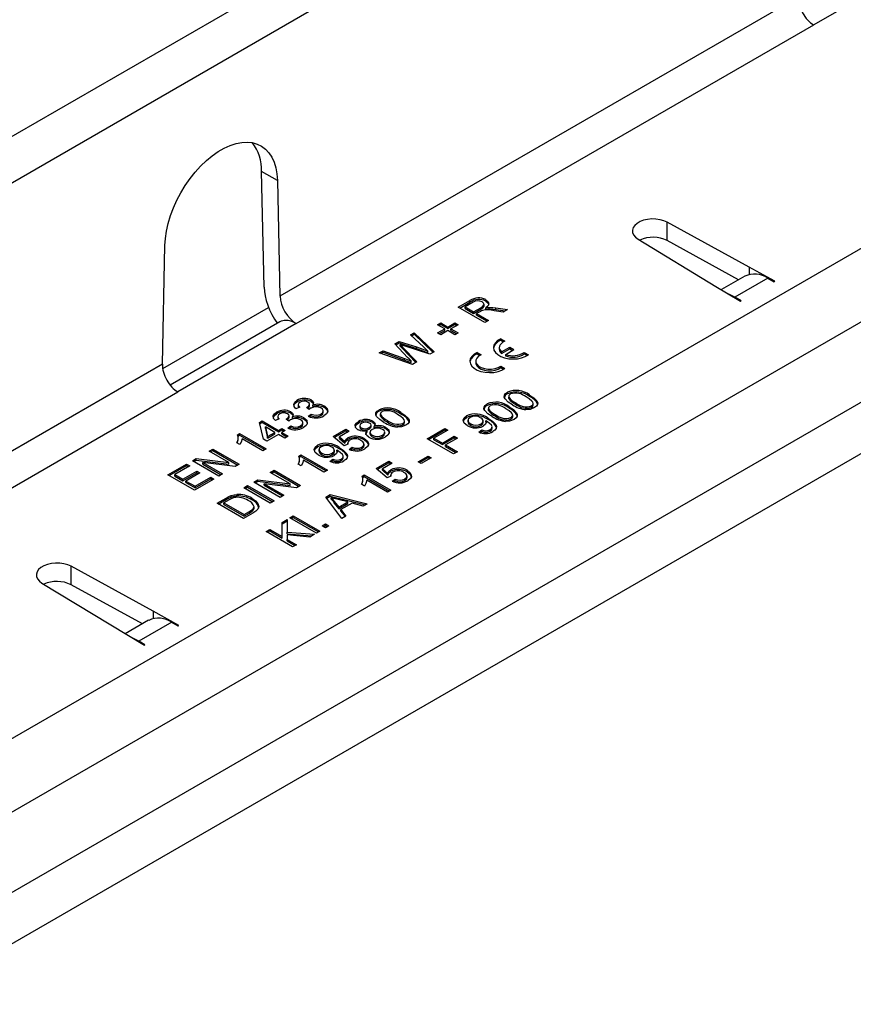
# Model space of a CAD drawing. Units: millimetres. Extents: x 84 to 4956, y 84 to 3480.
# Drawn here: x 4131 to 4220, y 3053 to 3158 of the extents above; entities that cross this region are included whole.
import ezdxf

# ---------------------------------------------------------------- set-up
doc = ezdxf.new("R2010")
doc.units = ezdxf.units.MM
doc.header["$LTSCALE"] = 12
doc.layers.add('HAURATON_PRODUCT_CONTOUR', color=7, linetype='Continuous', lineweight=25)

msp = doc.modelspace()

# ---------------------------------------------------------------- linework, layer by layer
at = {"layer": 'HAURATON_PRODUCT_CONTOUR'}
for p, q in [((3657.43, 2867.64), (4362.41, 3274.62)), ((4079, 3051.65), (4337.8, 3201.06)), ((4341.2, 3195.18), (4082.4, 3045.77)), ((4336.14, 3183.66), (4094.29, 3044.05)), ((4336.14, 3178.18), (4094.29, 3038.57)), ((4183.23, 3176.1), (3830.58, 2972.52)), ((4228.66, 3164.82), (4216.01, 3157.52)), ((4214.36, 3160.49), (4159.03, 3128.55)), ((4160.77, 3125.64), (4216.01, 3157.52)), ((4157.34, 3129.53), (4157.07, 3141.88)), ((4158.76, 3140.9), (4157.07, 3141.88)), ((4158.76, 3140.9), (4159.03, 3128.55)), ((4209.13, 3131.66), (4200.37, 3136.46)), ((4200.37, 3134.5), (4200.37, 3136.46)), ((4146.48, 3121.3), (4146.75, 3133.96)), ((4197.26, 3134.66), (4205.58, 3129.61)), ((4207.99, 3130.32), (4200.37, 3134.5)), ((4211.87, 3130.15), (4209.13, 3131.66)), ((4209.13, 3131.66), (4209.13, 3130.87)), ((4208.65, 3130.7), (4206.16, 3129.26)), ((4205.58, 3129.61), (4208.19, 3128.03)), ((4211.1, 3130.49), (4207.6, 3128.47)), ((4211.1, 3130.49), (4211.8, 3130.11)), ((4211.8, 3130.11), (4211.87, 3130.15)), ((4208.26, 3128.07), (4207.6, 3128.47)), ((4207.6, 3128.47), (4207.6, 3128.38)), ((4178.07, 3127.38), (4179.3, 3128.09)), ((4178.22, 3127.3), (4179.3, 3127.92)), ((4179.64, 3127.91), (4178.8, 3127.42)), ((4178.8, 3127.26), (4178.8, 3127.42)), ((4178.8, 3127.42), (4179.71, 3126.9)), ((4179.3, 3127.92), (4179.3, 3128.09)), ((4180.82, 3127.51), (4180.82, 3127.71)), ((4181.01, 3128.03), (4181.01, 3128.19)), ((4208.19, 3128.03), (4208.26, 3128.07)), ((4146.51, 3120.84), (4157.82, 3127.37)), ((4180.9, 3125.74), (4178.07, 3127.38)), ((4178.8, 3127.26), (4179.71, 3126.73)), ((4179.71, 3126.9), (4180.46, 3127.33)), ((4179.71, 3126.73), (4180.46, 3127.17)), ((4179.71, 3126.73), (4179.71, 3126.9)), ((4180.44, 3126.94), (4180.03, 3126.71)), ((4180.03, 3126.71), (4181.3, 3125.97)), ((4180.03, 3126.54), (4180.03, 3126.71)), ((4180.03, 3126.54), (4181.16, 3125.89)), ((4180.46, 3127.17), (4180.46, 3127.33)), ((4181.02, 3127.16), (4181.02, 3127.32)), ((4181.38, 3127.2), (4181.38, 3127.37)), ((4182.85, 3126.87), (4181.9, 3127.01)), ((4182.07, 3127.32), (4183.31, 3127.13)), ((4182.07, 3127.15), (4182.07, 3127.32)), ((4182.07, 3127.15), (4183.08, 3127)), ((4183.31, 3127.13), (4182.85, 3126.87)), ((4159.03, 3125.81), (4147.32, 3119.05)), ((4160.77, 3125.64), (4148.13, 3118.34)), ((4175.86, 3125.51), (4176.19, 3125.7)), ((4176.62, 3125.07), (4175.86, 3125.51)), ((4176, 3125.43), (4176.19, 3125.54)), ((4176.19, 3125.7), (4176.95, 3125.26)), ((4176.19, 3125.54), (4176.19, 3125.7)), ((4176.19, 3125.54), (4176.95, 3125.1)), ((4176.95, 3125.26), (4177.71, 3125.7)), ((4176.95, 3125.1), (4177.71, 3125.54)), ((4178.04, 3125.51), (4177.28, 3125.07)), ((4177.71, 3125.7), (4178.04, 3125.51)), ((4177.71, 3125.54), (4177.71, 3125.7)), ((4177.71, 3125.54), (4177.9, 3125.43)), ((4181.3, 3125.97), (4180.9, 3125.74)), ((4172.95, 3124.42), (4173.36, 3124.66)), ((4174.38, 3123.11), (4172.95, 3124.42)), ((4173.06, 3124.32), (4173.36, 3124.49)), ((4173.36, 3124.66), (4175.48, 3122.61)), ((4173.36, 3124.49), (4173.36, 3124.66)), ((4173.36, 3124.49), (4175.37, 3122.55)), ((4175.86, 3124.64), (4176.62, 3125.07)), ((4176.19, 3124.45), (4175.86, 3124.64)), ((4176, 3124.55), (4176.62, 3124.91)), ((4176.95, 3124.89), (4176.19, 3124.45)), ((4176.62, 3124.91), (4176.62, 3125.07)), ((4176.95, 3125.1), (4176.95, 3125.26)), ((4177.71, 3124.45), (4176.95, 3124.89)), ((4177.28, 3125.07), (4178.04, 3124.64)), ((4177.28, 3124.91), (4177.28, 3125.07)), ((4177.28, 3124.91), (4177.9, 3124.55)), ((4178.04, 3124.64), (4177.71, 3124.45)), ((4171.29, 3123.46), (4171.77, 3123.74)), ((4172.66, 3122.02), (4171.29, 3123.46)), ((4171.39, 3123.36), (4171.77, 3123.57)), ((4171.77, 3123.74), (4173.59, 3123.15)), ((4171.77, 3123.57), (4171.77, 3123.74)), ((4171.77, 3123.57), (4173.59, 3122.99)), ((4171.87, 3123.24), (4171.87, 3123.4)), ((4175.04, 3122.36), (4172.29, 3123.27)), ((4182.6, 3124.01), (4183.04, 3123.75)), ((4182.6, 3123.85), (4182.6, 3124.01)), ((4182.6, 3123.85), (4182.89, 3123.68)), ((4169.63, 3122.5), (4170.04, 3122.74)), ((4173.17, 3121.28), (4169.63, 3122.5)), ((4169.8, 3122.44), (4170.04, 3122.57)), ((4170.04, 3122.74), (4172.32, 3121.91)), ((4170.04, 3122.57), (4170.04, 3122.74)), ((4170.04, 3122.57), (4172.32, 3121.74)), ((4172.13, 3123.13), (4173.64, 3121.55)), ((4172.13, 3122.96), (4172.13, 3123.13)), ((4172.13, 3122.96), (4173.54, 3121.49)), ((4173.59, 3122.99), (4173.59, 3123.15)), ((4174.83, 3122.53), (4174.83, 3122.7)), ((4175.48, 3122.61), (4175.04, 3122.36)), ((4180.08, 3122.56), (4180.52, 3122.31)), ((4180.08, 3122.4), (4180.08, 3122.56)), ((4180.08, 3122.4), (4180.37, 3122.23)), ((4182.45, 3123.07), (4182.45, 3122.91)), ((4182.69, 3122.61), (4183.56, 3123.12)), ((4182.69, 3122.45), (4183.56, 3122.95)), ((4182.69, 3122.45), (4182.69, 3122.61)), ((4183.13, 3122.35), (4184, 3122.86)), ((4183.13, 3122.19), (4183.13, 3122.35)), ((4183.56, 3123.12), (4184, 3122.86)), ((4183.56, 3122.95), (4183.56, 3123.12)), ((4183.56, 3122.95), (4183.86, 3122.78)), ((4185.11, 3122.56), (4185.55, 3122.3)), ((4185.11, 3122.4), (4185.11, 3122.56)), ((4185.11, 3122.4), (4185.42, 3122.22)), ((4146.48, 3121.3), (4038.12, 3058.75)), ((4172.32, 3121.74), (4172.32, 3121.91)), ((4173.02, 3121.49), (4173.02, 3121.65)), ((4173.64, 3121.55), (4173.17, 3121.28)), ((4179.93, 3121.62), (4179.93, 3121.46)), ((4182.6, 3121.1), (4183.05, 3120.85)), ((4182.6, 3120.94), (4182.6, 3121.1)), ((4182.6, 3120.94), (4182.91, 3120.76)), ((4039.86, 3055.83), (4148.13, 3118.34)), ((4183.33, 3118.15), (4183.33, 3118.31)), ((4185.67, 3117.85), (4185.67, 3118.01)), ((4160.84, 3117.27), (4160.84, 3117.43)), ((4160.97, 3117), (4160.97, 3116.8)), ((4162.19, 3116.86), (4162.19, 3117.06)), ((4162.37, 3117.32), (4162.37, 3117.48)), ((4162.54, 3116.77), (4162.54, 3116.93)), ((4181.16, 3116.89), (4181.16, 3117.06)), ((4183.46, 3117.88), (4183.46, 3117.68)), ((4183.47, 3117.63), (4183.47, 3117.79)), ((4183.48, 3117.7), (4183.47, 3117.63)), ((4184.22, 3117.01), (4184.22, 3117.17)), ((4186.06, 3116.93), (4186.06, 3117.14)), ((4158.67, 3116.01), (4158.67, 3116.17)), ((4160.19, 3116.06), (4160.19, 3116.22)), ((4161.14, 3116.72), (4160.74, 3116.53)), ((4162.15, 3116.47), (4161.86, 3116.68)), ((4161.92, 3116.64), (4161.92, 3116.71)), ((4162.05, 3115.74), (4162.37, 3115.97)), ((4162.37, 3115.81), (4162.37, 3115.97)), ((4163.41, 3115.82), (4163.41, 3115.98)), ((4163.65, 3116.11), (4163.65, 3116.32)), ((4163.77, 3116.67), (4163.77, 3116.84)), ((4169.61, 3116.28), (4169.61, 3116.44)), ((4169.74, 3116.01), (4169.74, 3115.81)), ((4169.75, 3115.76), (4169.75, 3115.92)), ((4171.95, 3115.97), (4171.95, 3116.14)), ((4181.29, 3116.63), (4181.29, 3116.42)), ((4181.3, 3116.37), (4181.3, 3116.54)), ((4181.3, 3116.44), (4181.3, 3116.37)), ((4182.05, 3115.75), (4182.05, 3115.92)), ((4183.5, 3116.59), (4183.5, 3116.75)), ((4183.88, 3115.68), (4183.88, 3115.88)), ((4185.87, 3116.68), (4185.87, 3116.85)), ((4156.86, 3115.09), (4157.12, 3115.24)), ((4157.26, 3113.31), (4156.86, 3115.09)), ((4156.89, 3114.94), (4157.12, 3115.07)), ((4157.12, 3115.24), (4158.86, 3114.23)), ((4157.12, 3115.07), (4157.12, 3115.24)), ((4157.12, 3115.07), (4158.86, 3114.07)), ((4158.96, 3115.47), (4158.57, 3115.28)), ((4158.8, 3115.74), (4158.8, 3115.54)), ((4159.98, 3115.21), (4159.69, 3115.42)), ((4159.74, 3115.38), (4159.74, 3115.45)), ((4160.02, 3115.6), (4160.02, 3115.81)), ((4160.37, 3115.51), (4160.37, 3115.68)), ((4161.48, 3114.86), (4161.48, 3115.06)), ((4161.59, 3115.42), (4161.59, 3115.58)), ((4162.2, 3115.68), (4162.37, 3115.81)), ((4167.43, 3115.02), (4167.43, 3115.18)), ((4168.76, 3114.6), (4168.76, 3114.81)), ((4168.95, 3115.06), (4168.95, 3115.23)), ((4169.75, 3115.83), (4169.75, 3115.76)), ((4170.5, 3115.14), (4170.5, 3115.3)), ((4172.15, 3114.81), (4172.15, 3114.97)), ((4172.33, 3115.06), (4172.33, 3115.26)), ((4178.94, 3115.61), (4178.94, 3115.78)), ((4179.1, 3115.34), (4179.1, 3115.13)), ((4179.4, 3114.77), (4179.4, 3114.93)), ((4180.51, 3114.76), (4180.51, 3114.93)), ((4180.74, 3115.05), (4180.74, 3115.25)), ((4181, 3115.1), (4181, 3115.26)), ((4181.24, 3115.38), (4181.24, 3115.54)), ((4183.7, 3115.43), (4183.7, 3115.59)), ((4154.49, 3113.76), (4154.72, 3113.9)), ((4154.72, 3113.9), (4157.55, 3112.26)), ((4154.72, 3113.73), (4154.72, 3113.9)), ((4157.47, 3114.61), (4157.71, 3113.57)), ((4158.49, 3114.02), (4157.47, 3114.61)), ((4157.47, 3114.45), (4157.47, 3114.61)), ((4157.47, 3114.45), (4157.71, 3113.41)), ((4158.86, 3113.81), (4157.62, 3113.1)), ((4157.71, 3113.57), (4158.49, 3114.02)), ((4157.71, 3113.41), (4158.49, 3113.86)), ((4158.49, 3113.86), (4158.49, 3114.02)), ((4158.86, 3114.23), (4159.22, 3114.44)), ((4158.86, 3114.07), (4159.22, 3114.28)), ((4158.86, 3114.07), (4158.86, 3114.23)), ((4159.54, 3113.41), (4158.86, 3113.81)), ((4159.22, 3114.44), (4159.58, 3114.23)), ((4159.22, 3114.28), (4159.22, 3114.44)), ((4159.22, 3114.28), (4159.44, 3114.15)), ((4159.58, 3114.23), (4159.22, 3114.02)), ((4159.22, 3114.02), (4159.91, 3113.62)), ((4159.22, 3113.86), (4159.22, 3114.02)), ((4159.22, 3113.86), (4159.77, 3113.54)), ((4159.87, 3114.48), (4160.2, 3114.71)), ((4160.03, 3114.43), (4160.2, 3114.55)), ((4160.2, 3114.55), (4160.2, 3114.71)), ((4161.24, 3114.56), (4161.24, 3114.73)), ((4164.71, 3113.57), (4166.05, 3114.35)), ((4164.83, 3113.47), (4166.05, 3114.18)), ((4166.42, 3114.14), (4165.37, 3113.53)), ((4166.05, 3114.35), (4166.42, 3114.14)), ((4166.05, 3114.18), (4166.05, 3114.35)), ((4166.05, 3114.18), (4166.27, 3114.06)), ((4167.55, 3114.76), (4167.55, 3114.56)), ((4167.71, 3114.36), (4167.71, 3114.52)), ((4168.34, 3114.07), (4168.34, 3114.23)), ((4168.56, 3114.37), (4168.56, 3114.54)), ((4168.63, 3114.06), (4168.63, 3113.86)), ((4169.09, 3114.5), (4169.09, 3114.66)), ((4170.22, 3113.85), (4170.22, 3114.05)), ((4170.34, 3114.39), (4170.34, 3114.55)), ((4174.74, 3113.35), (4176.62, 3114.44)), ((4174.88, 3113.27), (4176.62, 3114.28)), ((4176.95, 3114.25), (4175.46, 3113.39)), ((4176.62, 3114.44), (4176.95, 3114.25)), ((4176.62, 3114.28), (4176.62, 3114.44)), ((4176.62, 3114.28), (4176.81, 3114.17)), ((4180.25, 3114.06), (4180.58, 3114.29)), ((4180.4, 3114.01), (4180.58, 3114.13)), ((4180.58, 3114.13), (4180.58, 3114.29)), ((4181.45, 3114.13), (4181.45, 3114.3)), ((4181.68, 3114.42), (4181.68, 3114.62)), ((4154.75, 3112.71), (4154.41, 3112.9)), ((4154.54, 3113.63), (4154.72, 3113.73)), ((4154.57, 3113.25), (4154.57, 3113.46)), ((4154.72, 3113.73), (4157.41, 3112.18)), ((4157.19, 3112.05), (4154.98, 3113.33)), ((4157.62, 3113.1), (4157.26, 3113.31)), ((4157.71, 3113.41), (4157.71, 3113.57)), ((4159.91, 3113.62), (4159.54, 3113.41)), ((4165.87, 3112.57), (4164.71, 3113.57)), ((4165.37, 3113.53), (4165.96, 3113.03)), ((4165.37, 3113.37), (4165.37, 3113.53)), ((4165.37, 3113.37), (4165.96, 3112.86)), ((4166.27, 3112.76), (4165.87, 3112.57)), ((4165.96, 3112.86), (4165.96, 3113.03)), ((4166.25, 3112.87), (4166.25, 3112.75)), ((4166.28, 3113.26), (4166.28, 3113.43)), ((4168.01, 3112.57), (4168.01, 3112.78)), ((4168.02, 3113.21), (4168.02, 3113.38)), ((4168.47, 3112.71), (4168.47, 3112.87)), ((4168.88, 3113.56), (4168.88, 3113.72)), ((4169.97, 3113.56), (4169.97, 3113.72)), ((4177.57, 3111.72), (4174.74, 3113.35)), ((4175.46, 3113.39), (4176.37, 3112.87)), ((4175.46, 3113.23), (4175.46, 3113.39)), ((4175.46, 3113.23), (4176.37, 3112.71)), ((4176.37, 3112.87), (4177.64, 3113.6)), ((4176.37, 3112.71), (4177.64, 3113.44)), ((4176.37, 3112.71), (4176.37, 3112.87)), ((4177.97, 3113.41), (4176.7, 3112.68)), ((4177.64, 3113.6), (4177.97, 3113.41)), ((4177.64, 3113.44), (4177.64, 3113.6)), ((4177.64, 3113.44), (4177.82, 3113.33)), ((4151.46, 3112.01), (4151.86, 3112.24)), ((4153.57, 3110.79), (4151.46, 3112.01)), ((4151.6, 3111.93), (4151.86, 3112.08)), ((4151.86, 3112.24), (4154.69, 3110.61)), ((4151.86, 3112.08), (4151.86, 3112.24)), ((4151.86, 3112.08), (4154.54, 3110.53)), ((4157.55, 3112.26), (4157.19, 3112.05)), ((4163.04, 3112.49), (4163.04, 3112.65)), ((4163.19, 3112.21), (4163.19, 3112)), ((4163.49, 3111.64), (4163.49, 3111.8)), ((4164.61, 3111.63), (4164.61, 3111.8)), ((4164.84, 3111.92), (4164.84, 3112.12)), ((4165.1, 3111.97), (4165.1, 3112.13)), ((4165.34, 3112.25), (4165.34, 3112.41)), ((4166.42, 3112.21), (4166.74, 3112.44)), ((4166.57, 3112.16), (4166.74, 3112.28)), ((4166.74, 3112.28), (4166.74, 3112.44)), ((4167.77, 3112.28), (4167.77, 3112.45)), ((4176.7, 3112.68), (4177.97, 3111.95)), ((4176.7, 3112.52), (4176.7, 3112.68)), ((4176.7, 3112.52), (4177.82, 3111.87)), ((4177.97, 3111.95), (4177.57, 3111.72)), ((4147.07, 3109.48), (4149.06, 3110.63)), ((4149.06, 3110.63), (4149.39, 3110.44)), ((4149.06, 3110.47), (4149.06, 3110.63)), ((4149.68, 3110.99), (4150.1, 3111.23)), ((4152.51, 3109.35), (4149.68, 3110.99)), ((4149.82, 3110.9), (4150.1, 3111.07)), ((4150.1, 3111.23), (4153.57, 3110.79)), ((4150.1, 3111.07), (4150.1, 3111.23)), ((4150.1, 3111.07), (4153.57, 3110.63)), ((4150.8, 3110.8), (4152.91, 3109.58)), ((4154.26, 3110.37), (4150.8, 3110.8)), ((4150.8, 3110.64), (4150.8, 3110.8)), ((4150.8, 3110.64), (4152.77, 3109.5)), ((4153.57, 3110.63), (4153.57, 3110.79)), ((4154.69, 3110.61), (4154.26, 3110.37)), ((4161.29, 3110.44), (4160.96, 3110.63)), ((4161.03, 3111.49), (4161.27, 3111.62)), ((4161.08, 3111.36), (4161.27, 3111.46)), ((4161.12, 3110.98), (4161.12, 3111.18)), ((4161.27, 3111.62), (4164.1, 3109.99)), ((4161.27, 3111.46), (4161.27, 3111.62)), ((4161.27, 3111.46), (4163.95, 3109.91)), ((4163.73, 3109.78), (4161.53, 3111.06)), ((4164.35, 3110.93), (4164.68, 3111.16)), ((4164.5, 3110.88), (4164.68, 3111)), ((4164.68, 3111), (4164.68, 3111.16)), ((4165.55, 3111), (4165.55, 3111.17)), ((4165.77, 3111.29), (4165.77, 3111.49)), ((4169.3, 3110.17), (4170.64, 3110.94)), ((4169.41, 3110.07), (4170.64, 3110.78)), ((4171, 3110.74), (4169.96, 3110.13)), ((4170.64, 3110.94), (4171, 3110.74)), ((4170.64, 3110.78), (4170.64, 3110.94)), ((4170.64, 3110.78), (4170.86, 3110.65)), ((4173.8, 3110.88), (4174.85, 3111.49)), ((4174.12, 3110.69), (4173.8, 3110.88)), ((4173.94, 3110.8), (4174.85, 3111.33)), ((4175.17, 3111.3), (4174.12, 3110.69)), ((4174.85, 3111.49), (4175.17, 3111.3)), ((4174.85, 3111.33), (4174.85, 3111.49)), ((4174.85, 3111.33), (4175.03, 3111.22)), ((4147.21, 3109.4), (4149.06, 3110.47)), ((4149.39, 3110.44), (4147.8, 3109.52)), ((4148.67, 3109.02), (4150.15, 3109.88)), ((4148.67, 3108.86), (4150.15, 3109.71)), ((4150.48, 3109.69), (4148.99, 3108.83)), ((4149.06, 3110.47), (4149.25, 3110.36)), ((4150.15, 3109.88), (4150.48, 3109.69)), ((4150.15, 3109.71), (4150.15, 3109.88)), ((4150.15, 3109.71), (4150.34, 3109.61)), ((4152.91, 3109.58), (4152.51, 3109.35)), ((4158, 3109.74), (4158.4, 3109.97)), ((4160.11, 3108.52), (4158, 3109.74)), ((4158.14, 3109.66), (4158.4, 3109.81)), ((4158.4, 3109.97), (4161.23, 3108.34)), ((4158.4, 3109.81), (4158.4, 3109.97)), ((4158.4, 3109.81), (4161.09, 3108.26)), ((4164.1, 3109.99), (4163.73, 3109.78)), ((4170.46, 3109.17), (4169.3, 3110.17)), ((4169.96, 3110.13), (4170.55, 3109.63)), ((4169.96, 3109.97), (4169.96, 3110.13)), ((4169.96, 3109.97), (4170.55, 3109.46)), ((4170.55, 3109.46), (4170.55, 3109.63)), ((4170.86, 3109.86), (4170.86, 3110.03)), ((4172.61, 3109.81), (4172.61, 3109.98)), ((4149.9, 3107.85), (4147.07, 3109.48)), ((4147.8, 3109.52), (4148.67, 3109.02)), ((4147.8, 3109.36), (4147.8, 3109.52)), ((4147.8, 3109.36), (4148.67, 3108.86)), ((4148.67, 3108.86), (4148.67, 3109.02)), ((4148.99, 3108.83), (4149.97, 3108.27)), ((4148.99, 3108.67), (4148.99, 3108.83)), ((4148.99, 3108.67), (4149.97, 3108.1)), ((4151.97, 3109.04), (4149.9, 3107.85)), ((4149.97, 3108.27), (4151.64, 3109.23)), ((4149.97, 3108.1), (4151.64, 3109.06)), ((4151.64, 3109.23), (4151.97, 3109.04)), ((4151.64, 3109.06), (4151.64, 3109.23)), ((4151.64, 3109.06), (4151.82, 3108.96)), ((4156.23, 3108.72), (4156.65, 3108.96)), ((4159.06, 3107.08), (4156.23, 3108.72)), ((4156.37, 3108.63), (4156.65, 3108.8)), ((4156.65, 3108.96), (4160.11, 3108.52)), ((4156.65, 3108.8), (4156.65, 3108.96)), ((4156.65, 3108.8), (4160.11, 3108.36)), ((4157.34, 3108.53), (4159.45, 3107.31)), ((4160.81, 3108.09), (4157.34, 3108.53)), ((4157.34, 3108.37), (4157.34, 3108.53)), ((4160.11, 3108.36), (4160.11, 3108.52)), ((4167.8, 3109.34), (4168.03, 3109.48)), ((4167.85, 3109.21), (4168.03, 3109.32)), ((4167.88, 3108.83), (4167.88, 3109.04)), ((4168.03, 3109.48), (4170.86, 3107.85)), ((4168.03, 3109.32), (4168.03, 3109.48)), ((4168.03, 3109.32), (4170.72, 3107.76)), ((4170.5, 3107.64), (4168.29, 3108.91)), ((4170.86, 3109.35), (4170.46, 3109.17)), ((4170.84, 3109.47), (4170.84, 3109.34)), ((4171, 3108.81), (4171.33, 3109.04)), ((4171.16, 3108.75), (4171.33, 3108.88)), ((4171.33, 3108.88), (4171.33, 3109.04)), ((4172.36, 3108.88), (4172.36, 3109.05)), ((4172.6, 3109.17), (4172.6, 3109.37)), ((4173.05, 3109.31), (4173.05, 3109.47)), ((4149.97, 3108.1), (4149.97, 3108.27)), ((4155.18, 3108.11), (4155.57, 3108.34)), ((4158, 3106.48), (4155.18, 3108.11)), ((4155.32, 3108.03), (4155.57, 3108.17)), ((4155.57, 3108.34), (4158.4, 3106.71)), ((4155.57, 3108.17), (4155.57, 3108.34)), ((4155.57, 3108.17), (4158.26, 3106.62)), ((4157.34, 3108.37), (4159.31, 3107.23)), ((4161.23, 3108.34), (4160.81, 3108.09)), ((4168.06, 3108.29), (4167.72, 3108.48)), ((4170.86, 3107.85), (4170.5, 3107.64)), ((4152.31, 3106.45), (4153.28, 3107.01)), ((4155.14, 3104.82), (4152.31, 3106.45)), ((4152.45, 3106.37), (4153.28, 3106.85)), ((4153.61, 3106.83), (4153.04, 3106.5)), ((4153.04, 3106.5), (4155.21, 3105.24)), ((4153.04, 3106.33), (4153.04, 3106.5)), ((4153.28, 3106.85), (4153.28, 3107.01)), ((4153.82, 3107.11), (4153.82, 3107.28)), ((4154.43, 3107.23), (4154.43, 3107.4)), ((4156.03, 3106.82), (4156.03, 3106.99)), ((4158.4, 3106.71), (4158, 3106.48)), ((4159.45, 3107.31), (4159.06, 3107.08)), ((4163.94, 3107.12), (4164.39, 3107.38)), ((4165.65, 3104.84), (4163.94, 3107.12)), ((4164.03, 3107.01), (4164.39, 3107.22)), ((4164.39, 3107.38), (4168.34, 3106.4)), ((4164.39, 3107.22), (4164.39, 3107.38)), ((4164.39, 3107.22), (4168.15, 3106.28)), ((4164.49, 3106.9), (4164.49, 3107.06)), ((4164.82, 3106.48), (4164.82, 3106.65)), ((4164.82, 3106.65), (4165.32, 3106.03)), ((4164.82, 3106.48), (4165.32, 3105.87)), ((4166.28, 3106.59), (4165.26, 3106.86)), ((4165.32, 3106.03), (4166.28, 3106.59)), ((4165.32, 3105.87), (4166.28, 3106.42)), ((4166.73, 3106.47), (4165.52, 3105.77)), ((4166.28, 3106.42), (4166.28, 3106.59)), ((4167.92, 3106.15), (4166.73, 3106.47)), ((4168.34, 3106.4), (4167.92, 3106.15)), ((4153.04, 3106.33), (4155.21, 3105.08)), ((4156.15, 3105.41), (4155.14, 3104.82)), ((4155.21, 3105.24), (4155.79, 3105.58)), ((4155.21, 3105.08), (4155.79, 3105.41)), ((4155.79, 3105.41), (4155.79, 3105.58)), ((4156.26, 3105.91), (4156.26, 3106.08)), ((4165.32, 3105.87), (4165.32, 3106.03)), ((4165.52, 3105.77), (4166.07, 3105.08)), ((4165.52, 3105.61), (4165.52, 3105.77)), ((4165.52, 3105.61), (4165.98, 3105.03)), ((4155.21, 3105.08), (4155.21, 3105.24)), ((4159.25, 3104.41), (4159.8, 3104.73)), ((4159.25, 3104.25), (4159.8, 3104.56)), ((4159.25, 3102.91), (4159.25, 3104.41)), ((4159.8, 3104.73), (4159.8, 3103.36)), ((4160.09, 3104.89), (4160.45, 3105.1)), ((4162.92, 3103.26), (4160.09, 3104.89)), ((4160.23, 3104.81), (4160.45, 3104.94)), ((4160.45, 3105.1), (4163.28, 3103.47)), ((4160.45, 3104.94), (4160.45, 3105.1)), ((4160.45, 3104.94), (4163.14, 3103.39)), ((4166.07, 3105.08), (4165.65, 3104.84)), ((4157.55, 3103.43), (4157.95, 3103.66)), ((4160.38, 3101.8), (4157.55, 3103.43)), ((4157.69, 3103.35), (4157.95, 3103.5)), ((4157.95, 3103.66), (4159.25, 3102.91)), ((4157.95, 3103.5), (4157.95, 3103.66)), ((4157.95, 3103.5), (4159.25, 3102.74)), ((4159.8, 3103.36), (4162.7, 3103.14)), ((4159.8, 3103.2), (4159.8, 3103.36)), ((4163.28, 3103.47), (4162.92, 3103.26)), ((4163.53, 3104.04), (4163.9, 3104.25)), ((4163.9, 3103.83), (4163.53, 3104.04)), ((4163.67, 3103.95), (4163.9, 3104.08)), ((4163.9, 3104.25), (4164.26, 3104.04)), ((4163.9, 3104.08), (4163.9, 3104.25)), ((4163.9, 3104.08), (4164.12, 3103.95)), ((4164.26, 3104.04), (4163.9, 3103.83)), ((4159.25, 3102.74), (4159.25, 3102.91)), ((4159.8, 3103.2), (4162.45, 3102.99)), ((4159.8, 3103.07), (4159.8, 3102.59)), ((4162.21, 3102.85), (4159.8, 3103.07)), ((4159.8, 3102.59), (4160.78, 3102.03)), ((4159.8, 3102.43), (4159.8, 3102.59)), ((4159.8, 3102.43), (4160.64, 3101.95)), ((4162.7, 3103.14), (4162.21, 3102.85)), ((4160.78, 3102.03), (4160.38, 3101.8)), ((4145.49, 3094.92), (4136.73, 3099.72)), ((4136.73, 3097.76), (4136.73, 3099.72)), ((4133.62, 3097.92), (4144.55, 3091.29)), ((4144.35, 3093.58), (4136.73, 3097.76)), ((4148.23, 3093.41), (4145.49, 3094.92)), ((4145.49, 3094.92), (4145.49, 3094.14)), ((4145.01, 3093.96), (4142.52, 3092.52)), ((4147.47, 3093.75), (4143.96, 3091.73)), ((4147.47, 3093.75), (4148.16, 3093.37)), ((4148.16, 3093.37), (4148.23, 3093.41)), ((4144.62, 3091.33), (4143.96, 3091.73)), ((4143.96, 3091.73), (4143.96, 3091.65)), ((4144.55, 3091.29), (4144.62, 3091.33))]:
    msp.add_line(p, q, dxfattribs=at)
at = {"layer": 'HAURATON_PRODUCT_CONTOUR', "flags": 128}
for points in [[(4146.75, 3133.96), (4146.8, 3134.73), (4146.91, 3135.52), (4147.1, 3136.34), (4147.35, 3137.16), (4147.66, 3137.99), (4148.02, 3138.8), (4148.44, 3139.6), (4148.92, 3140.38), (4149.43, 3141.12), (4149.98, 3141.81), (4150.56, 3142.45), (4151.17, 3143.04), (4151.8, 3143.55), (4152.43, 3144), (4153.07, 3144.37), (4153.71, 3144.66), (4154.34, 3144.86), (4154.95, 3144.98), (4155.53, 3145.01), (4156.08, 3144.96), (4156.59, 3144.81), (4157.06, 3144.58), (4157.49, 3144.27), (4157.85, 3143.87), (4158.16, 3143.41), (4158.41, 3142.87), (4158.6, 3142.26), (4158.71, 3141.61), (4158.76, 3140.9)], [(4200.37, 3136.46), (4200.02, 3136.62), (4199.61, 3136.73), (4199.17, 3136.8), (4198.72, 3136.81), (4198.27, 3136.76), (4197.85, 3136.67), (4197.47, 3136.52), (4197.15, 3136.34), (4196.9, 3136.12), (4196.74, 3135.88), (4196.66, 3135.62), (4196.68, 3135.36), (4196.79, 3135.11), (4196.99, 3134.87), (4197.26, 3134.66)], [(4207.6, 3128.47), (4206.95, 3128.78), (4206.94, 3128.79)], [(4180.46, 3127.33), (4180.69, 3127.49), (4180.82, 3127.67), (4180.77, 3127.83), (4180.62, 3127.96)], [(4180.46, 3127.17), (4180.69, 3127.32), (4180.82, 3127.51), (4180.81, 3127.53)], [(4181.01, 3128.19), (4181.27, 3127.97), (4181.32, 3127.7), (4181.22, 3127.5), (4181.02, 3127.32)], [(4181.01, 3128.03), (4181.27, 3127.81), (4181.31, 3127.6)], [(4180.65, 3127.05), (4180.53, 3126.99), (4180.44, 3126.94)], [(4181.02, 3127.32), (4181.22, 3127.35), (4181.38, 3127.37)], [(4181.02, 3127.16), (4181.22, 3127.19), (4181.38, 3127.2)], [(4181.38, 3127.37), (4181.77, 3127.35), (4182.07, 3127.32)], [(4181.38, 3127.2), (4181.77, 3127.19), (4182.07, 3127.15)], [(4171.87, 3123.4), (4172.02, 3123.25), (4172.13, 3123.13)], [(4172.29, 3123.27), (4172.05, 3123.34), (4171.87, 3123.4)], [(4171.87, 3123.24), (4172.02, 3123.08), (4172.13, 3122.96)], [(4182.6, 3124.01), (4182.27, 3123.82), (4182.03, 3123.59), (4181.88, 3123.33), (4181.83, 3123.07), (4181.88, 3122.8), (4182.04, 3122.54), (4182.29, 3122.32), (4182.62, 3122.13), (4183.01, 3121.98), (4183.45, 3121.89), (4183.91, 3121.86), (4184.38, 3121.89), (4184.82, 3121.98), (4185.22, 3122.12), (4185.55, 3122.3)], [(4183.04, 3123.75), (4182.83, 3123.65), (4182.67, 3123.52), (4182.55, 3123.38), (4182.47, 3123.22), (4182.45, 3123.06), (4182.48, 3122.9), (4182.56, 3122.75), (4182.69, 3122.61)], [(4173.59, 3123.15), (4174.29, 3122.9), (4174.83, 3122.7)], [(4173.59, 3122.99), (4174.29, 3122.74), (4174.83, 3122.53)], [(4174.83, 3122.7), (4174.58, 3122.93), (4174.38, 3123.11)], [(4180.08, 3122.56), (4179.75, 3122.37), (4179.5, 3122.14), (4179.35, 3121.88), (4179.31, 3121.61), (4179.36, 3121.35), (4179.52, 3121.09), (4179.77, 3120.86), (4180.1, 3120.67), (4180.49, 3120.53), (4180.94, 3120.44), (4181.4, 3120.4), (4181.87, 3120.43), (4182.31, 3120.52), (4182.71, 3120.66), (4183.05, 3120.85)], [(4180.52, 3122.31), (4180.24, 3122.15), (4180.04, 3121.96), (4179.94, 3121.74), (4179.94, 3121.51), (4180.04, 3121.29), (4180.23, 3121.1), (4180.51, 3120.94), (4180.85, 3120.83), (4181.23, 3120.77), (4181.62, 3120.77), (4181.99, 3120.83), (4182.33, 3120.94), (4182.6, 3121.1)], [(4172.32, 3121.91), (4172.71, 3121.76), (4173.02, 3121.65)], [(4172.32, 3121.74), (4172.71, 3121.6), (4173.02, 3121.49)], [(4173.02, 3121.65), (4172.82, 3121.86), (4172.66, 3122.02)], [(4179.93, 3121.46), (4179.94, 3121.35), (4180.04, 3121.13), (4180.23, 3120.94), (4180.51, 3120.78), (4180.85, 3120.66), (4181.23, 3120.61), (4181.62, 3120.61), (4181.99, 3120.67), (4182.33, 3120.78), (4182.6, 3120.94)], [(4183.86, 3116.96), (4183.41, 3117.26), (4183.07, 3117.59), (4182.98, 3117.78), (4183, 3117.98), (4183.12, 3118.16), (4183.33, 3118.31)], [(4183.65, 3118.12), (4183.48, 3117.95), (4183.47, 3117.79)], [(4185.67, 3118.01), (4186.12, 3117.72), (4186.46, 3117.38), (4186.55, 3117.19), (4186.53, 3116.99), (4186.41, 3116.81), (4186.2, 3116.66)], [(4160.74, 3116.53), (4160.53, 3116.78), (4160.5, 3117.05), (4160.62, 3117.26), (4160.84, 3117.43)], [(4160.51, 3116.92), (4160.62, 3117.09), (4160.84, 3117.27)], [(4161.18, 3117.25), (4161.02, 3117.12), (4160.98, 3116.96), (4161.03, 3116.83), (4161.14, 3116.72)], [(4161.92, 3116.71), (4162.1, 3116.85), (4162.19, 3117.02), (4162.15, 3117.15), (4162.02, 3117.26)], [(4162.37, 3117.48), (4162.53, 3117.35), (4162.61, 3117.19), (4162.54, 3116.93)], [(4162.37, 3117.32), (4162.53, 3117.18), (4162.58, 3117.08)], [(4181.68, 3115.71), (4181.23, 3116), (4180.89, 3116.34), (4180.81, 3116.53), (4180.82, 3116.72), (4180.95, 3116.9), (4181.16, 3117.06)], [(4185.87, 3116.85), (4186.01, 3116.96), (4186.06, 3117.1), (4186.03, 3117.24), (4185.93, 3117.37), (4185.64, 3117.59), (4185.31, 3117.8)], [(4185.87, 3116.68), (4186.01, 3116.8), (4186.06, 3116.94), (4186.05, 3116.95)], [(4158.57, 3115.28), (4158.35, 3115.52), (4158.32, 3115.8), (4158.44, 3116), (4158.67, 3116.17)], [(4158.34, 3115.66), (4158.44, 3115.84), (4158.67, 3116.01)], [(4159.01, 3115.99), (4158.85, 3115.86), (4158.8, 3115.7), (4158.85, 3115.58), (4158.96, 3115.47)], [(4159.74, 3115.45), (4159.92, 3115.59), (4160.01, 3115.76), (4159.98, 3115.89), (4159.84, 3116.01)], [(4160.19, 3116.22), (4160.36, 3116.09), (4160.43, 3115.93), (4160.37, 3115.68)], [(4160.19, 3116.06), (4160.36, 3115.93), (4160.41, 3115.83)], [(4160.98, 3116.82), (4160.98, 3116.79), (4161.03, 3116.67)], [(4161.86, 3116.68), (4161.9, 3116.69), (4161.92, 3116.71)], [(4161.98, 3116.59), (4162.1, 3116.68), (4162.19, 3116.85), (4162.18, 3116.88)], [(4162.35, 3116.63), (4162.23, 3116.54), (4162.15, 3116.47)], [(4163.41, 3115.98), (4163.61, 3116.15), (4163.65, 3116.35), (4163.57, 3116.5), (4163.4, 3116.63)], [(4163.41, 3115.82), (4163.61, 3115.99), (4163.64, 3116.13)], [(4163.77, 3116.84), (4164.07, 3116.56), (4164.13, 3116.24), (4163.99, 3115.99), (4163.72, 3115.79)], [(4163.77, 3116.67), (4164.07, 3116.4), (4164.11, 3116.16)], [(4170.13, 3115.09), (4169.68, 3115.38), (4169.34, 3115.72), (4169.26, 3115.91), (4169.27, 3116.1), (4169.4, 3116.29), (4169.61, 3116.44)], [(4169.93, 3116.25), (4169.76, 3116.08), (4169.75, 3115.92)], [(4172.15, 3114.97), (4172.28, 3115.09), (4172.33, 3115.23), (4172.3, 3115.37), (4172.2, 3115.49), (4171.92, 3115.72), (4171.58, 3115.93)], [(4171.95, 3116.14), (4172.4, 3115.84), (4172.74, 3115.5), (4172.82, 3115.32), (4172.81, 3115.12), (4172.68, 3114.94), (4172.47, 3114.79)], [(4181.48, 3116.87), (4181.31, 3116.69), (4181.3, 3116.54)], [(4183.7, 3115.59), (4183.83, 3115.71), (4183.88, 3115.84), (4183.85, 3115.98), (4183.75, 3116.11), (4183.47, 3116.34), (4183.13, 3116.54)], [(4183.5, 3116.75), (4183.95, 3116.46), (4184.29, 3116.12), (4184.37, 3115.93), (4184.36, 3115.74), (4184.23, 3115.56), (4184.02, 3115.4)], [(4186.2, 3116.66), (4185.73, 3116.48), (4185.29, 3116.45)], [(4158.81, 3115.56), (4158.8, 3115.54), (4158.85, 3115.41)], [(4159.69, 3115.42), (4159.72, 3115.44), (4159.74, 3115.45)], [(4159.81, 3115.34), (4159.92, 3115.43), (4160.01, 3115.6), (4160.01, 3115.62)], [(4160.17, 3115.37), (4160.05, 3115.29), (4159.98, 3115.21)], [(4161.24, 3114.73), (4161.43, 3114.89), (4161.47, 3115.09), (4161.39, 3115.25), (4161.23, 3115.37)], [(4161.24, 3114.56), (4161.43, 3114.73), (4161.46, 3114.88)], [(4161.59, 3115.58), (4161.9, 3115.31), (4161.95, 3114.98), (4161.82, 3114.74), (4161.55, 3114.53)], [(4161.59, 3115.42), (4161.9, 3115.14), (4161.93, 3114.91)], [(4167.35, 3114.31), (4167.1, 3114.54), (4167.07, 3114.81), (4167.2, 3115.01), (4167.43, 3115.18)], [(4167.09, 3114.67), (4167.2, 3114.85), (4167.43, 3115.02)], [(4167.76, 3115), (4167.61, 3114.88), (4167.55, 3114.73), (4167.6, 3114.62), (4167.71, 3114.52)], [(4168.56, 3114.54), (4168.71, 3114.66), (4168.76, 3114.8), (4168.72, 3114.92), (4168.6, 3115.01)], [(4168.95, 3115.23), (4169.12, 3115.09), (4169.19, 3114.92), (4169.09, 3114.66)], [(4168.95, 3115.06), (4169.12, 3114.93), (4169.19, 3114.76), (4169.18, 3114.74)], [(4172.15, 3114.81), (4172.28, 3114.93), (4172.33, 3115.06), (4172.33, 3115.08)], [(4179.01, 3114.74), (4178.69, 3115), (4178.58, 3115.32), (4178.68, 3115.57), (4178.94, 3115.78)], [(4178.61, 3115.23), (4178.68, 3115.41), (4178.94, 3115.61)], [(4179.32, 3115.62), (4179.13, 3115.44), (4179.11, 3115.23), (4179.21, 3115.07), (4179.4, 3114.93)], [(4179.12, 3115.15), (4179.11, 3115.06), (4179.21, 3114.9), (4179.4, 3114.77)], [(4180.51, 3114.93), (4180.7, 3115.1), (4180.73, 3115.3), (4180.63, 3115.45), (4180.46, 3115.58)], [(4180.51, 3114.76), (4180.7, 3114.93), (4180.72, 3115.07)], [(4181, 3115.26), (4181.03, 3115.08), (4180.98, 3114.91), (4180.73, 3114.67)], [(4181.08, 3115.22), (4181.04, 3115.24), (4181, 3115.26)], [(4181.45, 3114.3), (4181.59, 3114.4), (4181.66, 3114.53), (4181.67, 3114.66), (4181.6, 3114.79), (4181.37, 3115.02), (4181.08, 3115.22)], [(4181.24, 3115.54), (4181.72, 3115.23), (4182.07, 3114.86), (4182.14, 3114.66), (4182.11, 3114.45), (4181.98, 3114.26), (4181.76, 3114.1)], [(4184.02, 3115.4), (4183.55, 3115.23), (4183.12, 3115.2)], [(4183.7, 3115.43), (4183.83, 3115.54), (4183.88, 3115.68), (4183.88, 3115.7)], [(4167.56, 3114.58), (4167.55, 3114.57), (4167.6, 3114.45), (4167.71, 3114.36)], [(4168.52, 3113.51), (4168.29, 3113.69), (4168.19, 3113.9), (4168.22, 3114.07), (4168.34, 3114.23)], [(4168.19, 3113.76), (4168.22, 3113.91), (4168.34, 3114.07)], [(4168.56, 3114.37), (4168.71, 3114.49), (4168.76, 3114.62)], [(4168.87, 3114.34), (4168.68, 3114.18), (4168.64, 3113.99), (4168.72, 3113.84), (4168.88, 3113.72)], [(4168.65, 3113.88), (4168.64, 3113.83), (4168.72, 3113.68), (4168.88, 3113.56)], [(4169.97, 3113.72), (4170.17, 3113.88), (4170.21, 3114.07), (4170.14, 3114.22), (4169.98, 3114.34)], [(4169.97, 3113.56), (4170.17, 3113.72), (4170.2, 3113.87)], [(4170.34, 3114.55), (4170.64, 3114.28), (4170.7, 3113.97), (4170.56, 3113.73), (4170.3, 3113.53)], [(4170.34, 3114.39), (4170.64, 3114.12), (4170.68, 3113.89)], [(4172.47, 3114.79), (4172, 3114.61), (4171.57, 3114.58)], [(4154.46, 3112.88), (4154.57, 3113.22), (4154.57, 3113.27)], [(4154.98, 3113.33), (4154.9, 3112.97), (4154.75, 3112.71)], [(4165.96, 3113.03), (4166.08, 3113.27), (4166.28, 3113.43)], [(4165.96, 3112.86), (4166.08, 3113.1), (4166.28, 3113.26)], [(4167.77, 3112.45), (4167.98, 3112.64), (4167.99, 3112.86), (4167.87, 3113.02), (4167.68, 3113.16)], [(4168.02, 3113.38), (4168.35, 3113.11), (4168.47, 3112.87)], [(4168.02, 3113.21), (4168.35, 3112.95), (4168.47, 3112.71)], [(4168.47, 3112.87), (4168.47, 3112.68), (4168.39, 3112.5), (4168.09, 3112.26)], [(4163.11, 3111.61), (4162.79, 3111.87), (4162.68, 3112.19), (4162.78, 3112.44), (4163.04, 3112.65)], [(4162.71, 3112.1), (4162.78, 3112.28), (4163.04, 3112.49)], [(4163.42, 3112.49), (4163.23, 3112.31), (4163.21, 3112.1), (4163.31, 3111.94), (4163.49, 3111.8)], [(4163.22, 3112.02), (4163.21, 3111.93), (4163.31, 3111.77), (4163.49, 3111.64)], [(4164.61, 3111.8), (4164.8, 3111.97), (4164.83, 3112.17), (4164.73, 3112.32), (4164.55, 3112.45)], [(4164.61, 3111.63), (4164.8, 3111.8), (4164.82, 3111.94)], [(4165.1, 3112.13), (4165.13, 3111.95), (4165.08, 3111.78), (4164.83, 3111.54)], [(4165.17, 3112.09), (4165.14, 3112.11), (4165.1, 3112.13)], [(4165.55, 3111.17), (4165.69, 3111.27), (4165.76, 3111.4), (4165.77, 3111.53), (4165.7, 3111.66), (4165.47, 3111.89), (4165.17, 3112.09)], [(4165.34, 3112.41), (4165.82, 3112.1), (4166.16, 3111.73), (4166.24, 3111.53), (4166.21, 3111.32), (4166.08, 3111.13), (4165.86, 3110.97)], [(4167.77, 3112.28), (4167.98, 3112.47), (4167.98, 3112.59)], [(4161, 3110.6), (4161.12, 3110.95), (4161.11, 3111)], [(4161.53, 3111.06), (4161.44, 3110.7), (4161.29, 3110.44)], [(4170.55, 3109.63), (4170.66, 3109.87), (4170.86, 3110.03)], [(4170.55, 3109.46), (4170.66, 3109.7), (4170.86, 3109.86)], [(4172.36, 3109.05), (4172.56, 3109.23), (4172.58, 3109.46), (4172.46, 3109.62), (4172.27, 3109.75)], [(4172.61, 3109.98), (4172.93, 3109.71), (4173.05, 3109.47)], [(4172.61, 3109.81), (4172.93, 3109.55), (4173.05, 3109.31)], [(4167.77, 3108.46), (4167.88, 3108.8), (4167.87, 3108.85)], [(4168.29, 3108.91), (4168.21, 3108.56), (4168.06, 3108.29)], [(4172.36, 3108.88), (4172.56, 3109.07), (4172.57, 3109.19)], [(4173.05, 3109.47), (4173.06, 3109.28), (4172.97, 3109.1), (4172.68, 3108.86)], [(4153.28, 3107.01), (4153.57, 3107.17), (4153.82, 3107.28)], [(4153.28, 3106.85), (4153.57, 3107.01), (4153.82, 3107.11)], [(4154.13, 3107.06), (4153.82, 3106.94), (4153.61, 3106.83)], [(4153.82, 3107.28), (4154.15, 3107.37), (4154.43, 3107.4)], [(4153.82, 3107.11), (4154.15, 3107.2), (4154.43, 3107.23)], [(4156.03, 3106.99), (4156.41, 3106.73), (4156.67, 3106.43), (4156.77, 3106.1), (4156.68, 3105.84), (4156.45, 3105.61), (4156.15, 3105.41)], [(4164.49, 3107.06), (4164.7, 3106.84), (4164.82, 3106.65)], [(4165.26, 3106.86), (4164.83, 3106.97), (4164.49, 3107.06)], [(4164.49, 3106.9), (4164.7, 3106.67), (4164.82, 3106.48)], [(4155.79, 3105.58), (4156.15, 3105.83), (4156.26, 3106.08)], [(4155.79, 3105.41), (4156.15, 3105.67), (4156.26, 3105.91)], [(4136.73, 3099.72), (4136.38, 3099.88), (4135.97, 3099.99), (4135.53, 3100.06), (4135.08, 3100.07), (4134.63, 3100.02), (4134.21, 3099.93), (4133.83, 3099.79), (4133.51, 3099.6), (4133.26, 3099.38), (4133.1, 3099.14), (4133.02, 3098.88), (4133.04, 3098.62), (4133.15, 3098.37), (4133.35, 3098.13), (4133.62, 3097.92)], [(4143.96, 3091.73), (4143.31, 3092.04), (4143.3, 3092.05)]]:
    msp.add_lwpolyline(points, dxfattribs=at)
at = {"layer": 'HAURATON_PRODUCT_CONTOUR'}
for centre, radius, start, end in [((4152.29, 3142.04), 4.77, 358.0876, 37.7344), ((4198.85, 3131.43), 3.42, 63.6251, 114.2836), ((4209.7, 3128.43), 2.49, 55.5968, 114.6834), ((4180.25, 3126.73), 1.65, 62.3397, 124.8357), ((4180.25, 3126.57), 1.65, 62.3397, 124.8357), ((4180.18, 3127.09), 0.976, 62.8581, 123.2196), ((4181.2, 3124.5), 2.61, 74.3976, 102.1627), ((4159.65, 3124.73), 1.25, 90.7386, 119.6403), ((4182.98, 3122.73), 1.18, 109.1571, 167.3558), ((4180.47, 3121.28), 1.18, 109.1812, 167.3935), ((4183.06, 3122.93), 0.613, 181.9334, 232.259), ((4183.91, 3124.44), 2.23, 249.3791, 302.4316), ((4183.91, 3124.28), 2.23, 249.3791, 302.4316), ((4183.49, 3117.68), 0.497, 108.0646, 177.569), ((4184.25, 3116.2), 2.31, 51.8336, 113.3532), ((4184.25, 3116.03), 2.31, 51.8336, 113.3532), ((4184.19, 3116.47), 1.74, 49.939, 108.0144), ((4161.65, 3116.03), 1.62, 63.8033, 119.9102), ((4161.65, 3115.86), 1.62, 63.8033, 119.9102), ((4161.61, 3116.49), 0.869, 62.3107, 119.7535), ((4163.05, 3115.56), 1.46, 60.5999, 110.4475), ((4182.07, 3114.94), 2.31, 51.8336, 113.3532), ((4182.07, 3114.78), 2.31, 51.8336, 113.3532), ((4182.02, 3115.22), 1.74, 49.939, 108.0144), ((4184.93, 3118.79), 1.77, 214.3359, 246.287), ((4184.93, 3118.63), 1.77, 214.3359, 246.287), ((4185.72, 3119.93), 3.51, 237.88, 262.933), ((4185.34, 3118.5), 1.74, 229.947, 287.8015), ((4185.34, 3118.34), 1.74, 229.947, 287.8015), ((4185.09, 3116.35), 1.6, 25.7043, 68.7396), ((4159.48, 3114.77), 1.62, 63.8033, 119.9102), ((4159.48, 3114.61), 1.62, 63.8033, 119.9102), ((4159.44, 3115.24), 0.869, 62.3107, 119.7535), ((4162.88, 3115.66), 1.1, 61.3977, 118.8506), ((4162.88, 3117.01), 1.16, 244.0356, 297.4087), ((4163.05, 3115.4), 1.46, 60.5999, 110.4475), ((4169.76, 3115.8), 0.497, 108.0646, 177.569), ((4170.52, 3114.32), 2.31, 51.8336, 113.3532), ((4170.52, 3114.16), 2.31, 51.8336, 113.3532), ((4171.21, 3116.92), 1.77, 214.3359, 246.287), ((4170.47, 3114.6), 1.74, 49.939, 108.0144), ((4171.37, 3114.48), 1.6, 25.7043, 68.7396), ((4179.89, 3113.71), 2.28, 53.5574, 114.6857), ((4181.31, 3116.42), 0.497, 108.0646, 177.569), ((4182.76, 3117.53), 1.77, 214.3359, 246.287), ((4182.76, 3117.37), 1.77, 214.3359, 246.287), ((4183.16, 3117.25), 1.74, 229.947, 287.8015), ((4182.92, 3115.09), 1.6, 25.7043, 68.7396), ((4160.7, 3114.41), 1.1, 61.3977, 118.8506), ((4160.88, 3114.31), 1.46, 60.5999, 110.4475), ((4160.88, 3114.14), 1.46, 60.5999, 110.4475), ((4162.84, 3117.42), 1.86, 244.7821, 298.4565), ((4162.88, 3116.84), 1.16, 244.0356, 297.4087), ((4168.23, 3113.81), 1.59, 63.0592, 120.4059), ((4168.23, 3113.65), 1.59, 63.0592, 120.4059), ((4168.19, 3114.25), 0.863, 61.9821, 120.3356), ((4171.21, 3116.75), 1.77, 214.3359, 246.287), ((4172, 3118.06), 3.51, 237.88, 262.933), ((4171.61, 3116.63), 1.74, 229.947, 287.8015), ((4171.61, 3116.47), 1.74, 229.947, 287.8015), ((4179.89, 3113.55), 2.28, 53.5574, 114.6857), ((4179.85, 3114.6), 1.15, 58.1907, 117.344), ((4179.96, 3115.91), 1.13, 240.0448, 299.1153), ((4180.74, 3113.97), 1.5, 22.4932, 70.2703), ((4183.55, 3118.68), 3.51, 237.88, 262.933), ((4183.16, 3117.08), 1.74, 229.947, 287.8015), ((4153.75, 3113.39), 0.827, 323.5951, 26.4596), ((4160.66, 3116.16), 1.86, 244.7821, 298.4565), ((4160.7, 3115.75), 1.16, 244.0356, 297.4087), ((4160.7, 3115.59), 1.16, 244.0356, 297.4087), ((4167.93, 3115.43), 1.26, 242.283, 288.7063), ((4168.12, 3115.26), 0.849, 241.1864, 301.1127), ((4168.12, 3115.1), 0.849, 241.1864, 301.1127), ((4169.43, 3113.36), 1.12, 60.6707, 119.4654), ((4169.58, 3113.15), 1.59, 61.3795, 108.117), ((4169.58, 3112.99), 1.59, 61.3795, 108.117), ((4179.93, 3116.29), 1.8, 239.5074, 296.338), ((4179.96, 3115.75), 1.13, 240.0448, 299.1153), ((4180.97, 3115.55), 1.65, 244.1034, 298.3592), ((4181.01, 3115.15), 0.959, 243.0351, 297.1367), ((4181.01, 3114.99), 0.959, 243.0351, 297.1367), ((4181.34, 3114.43), 0.32, 288.9948, 0.2425), ((4163.99, 3110.58), 2.28, 53.5574, 114.6857), ((4166.62, 3112.84), 0.361, 109.558, 193.6897), ((4167.1, 3111.78), 1.84, 60.0744, 116.6844), ((4167.1, 3111.62), 1.84, 60.0744, 116.6844), ((4167.07, 3112.18), 1.15, 57.8939, 119.6894), ((4169.39, 3115.13), 1.84, 241.7726, 299.6205), ((4169.43, 3114.7), 1.12, 240.5594, 299.2697), ((4169.43, 3114.53), 1.12, 240.5594, 299.2697), ((4163.99, 3110.42), 2.28, 53.5574, 114.6857), ((4163.95, 3111.47), 1.15, 58.1907, 117.344), ((4164.06, 3112.78), 1.13, 240.0448, 299.1153), ((4164.84, 3110.84), 1.5, 22.4932, 70.2703), ((4167.21, 3113.85), 1.82, 244.2365, 298.9596), ((4167.25, 3113.44), 1.12, 243.0042, 297.6898), ((4167.25, 3113.27), 1.12, 243.0042, 297.6898), ((4160.29, 3111.12), 0.827, 323.5951, 26.4596), ((4164.03, 3113.16), 1.8, 239.5074, 296.338), ((4164.06, 3112.62), 1.13, 240.0448, 299.1153), ((4165.07, 3112.42), 1.65, 244.1034, 298.3592), ((4165.11, 3112.02), 0.959, 243.0351, 297.1367), ((4165.11, 3111.86), 0.959, 243.0351, 297.1367), ((4165.44, 3111.31), 0.32, 288.9948, 0.2425), ((4171.21, 3109.44), 0.361, 109.558, 193.6897), ((4171.69, 3108.38), 1.84, 60.0744, 116.6844), ((4171.69, 3108.22), 1.84, 60.0744, 116.6844), ((4171.66, 3108.78), 1.15, 57.8939, 119.6894), ((4167.06, 3108.98), 0.827, 323.5951, 26.4596), ((4171.8, 3110.45), 1.82, 244.2365, 298.9596), ((4171.84, 3110.03), 1.12, 243.0042, 297.6898), ((4171.84, 3109.87), 1.12, 243.0042, 297.6898), ((4154.5, 3105.02), 2.07, 56.941, 100.0321), ((4154.54, 3104.49), 2.91, 59.0639, 92.041), ((4154.54, 3104.33), 2.91, 59.0639, 92.041), ((4155.27, 3105.79), 1.03, 16.1599, 69.9715), ((4155.59, 3105.71), 1.2, 11.3834, 68.5113), ((4135.21, 3094.69), 3.42, 63.6251, 114.2836), ((4146.06, 3091.69), 2.49, 55.5968, 114.6834)]:
    msp.add_arc(centre, radius, start, end, dxfattribs=at)
for centre, major_axis, ratio, start_param, end_param in [((4216.05, 3159.51), (-1.15, 2.1), 0.59162, 0.798615, 2.369412), ((4160.73, 3127.57), (-2.49, 4.11), 0.562782, 0.773593, 1.699428), ((4160.73, 3127.57), (-1.24, 2.05), 0.562782, 0.773593, 2.344389), ((4160.84, 3122.81), (-1.81, 2.99), 0.562782, 5.485982, 5.968366), ((4148.17, 3120.32), (-1.15, 2.1), 0.59162, 0.798615, 2.369412)]:
    msp.add_ellipse(centre, major_axis=major_axis, ratio=ratio, start_param=start_param, end_param=end_param, dxfattribs=at)

doc.saveas('drawing.dxf')
